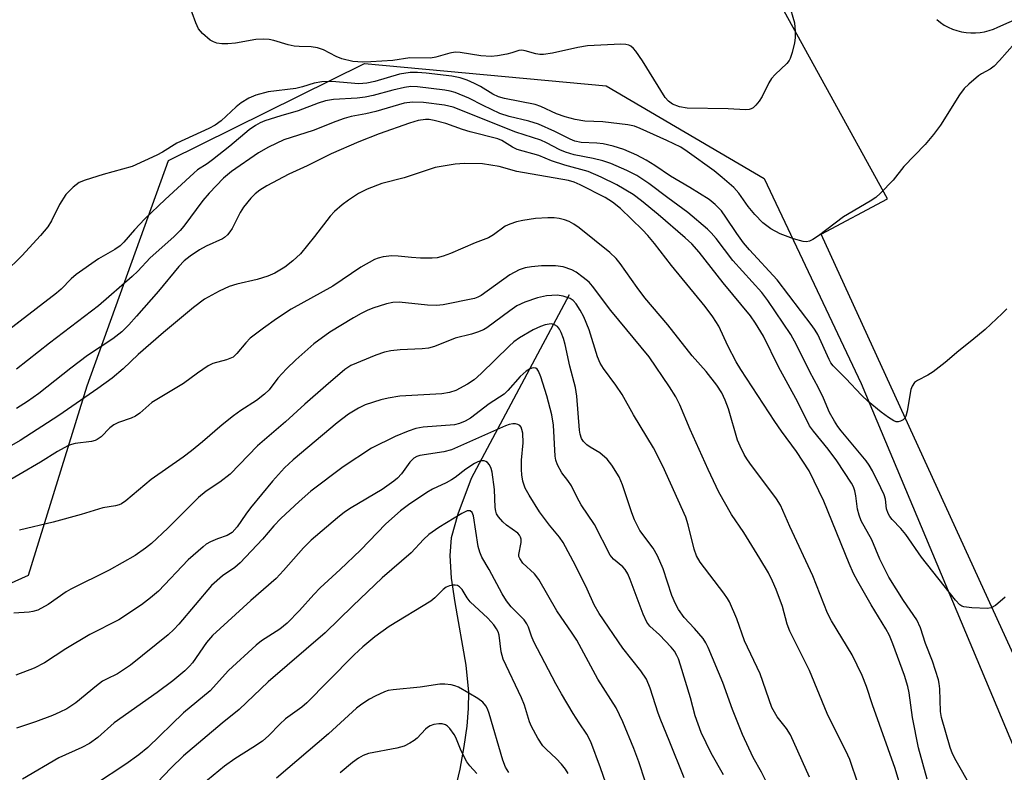
# Model space of a CAD drawing. Units: inches. Extents: x 1249770 to 1255770, y 577451 to 581451.
# Drawn here: x 1251215 to 1251434, y 578727 to 578896 of the extents above; entities that cross this region are included whole.
import ezdxf

# ---------------------------------------------------------------- set-up
doc = ezdxf.new("R2010")
doc.units = ezdxf.units.IN
doc.header["$MEASUREMENT"] = 0
for name, color, linetype in [('HYDRO-Single Line Stream', 4, 'Continuous'), ('NTRL-Trees', 3, 'Continuous'), ('TRANS-Parking Lot', 4, 'Continuous'), ('Undefined', 1, 'Continuous')]:
    doc.layers.add(name, color=color, linetype=linetype)

msp = doc.modelspace()

# ---------------------------------------------------------------- linework, layer by layer
at = {"layer": 'HYDRO-Single Line Stream'}
msp.add_lwpolyline([(1251337.22, 578834.16), (1251315.3, 578793.12), (1251312.32, 578785.13), (1251310.88, 578779.89), (1251310.57, 578775.89), (1251310.89, 578770.89), (1251311.66, 578765.41), (1251314.1, 578751.41), (1251314.73, 578745.38), (1251314.68, 578741.73), (1251314.33, 578737.77), (1251313.69, 578733.26), (1251312.76, 578728.22), (1251310.35, 578717.82)], dxfattribs=at)
at = {"layer": 'NTRL-Trees'}
msp.add_lwpolyline([(1250788.45, 578976.98), (1250850.4, 578988.06), (1250883.13, 578957.96), (1250910.61, 578909.02), (1250973.27, 578823.38), (1251030.18, 578781.07), (1251098.67, 578759.42), (1251181.77, 578755.89), (1251216.52, 578771.5), (1251229.61, 578813.81), (1251247.74, 578864.17), (1251291.55, 578885.82), (1251345.44, 578880.79), (1251380.69, 578860.14), (1251402.35, 578814.31), (1251438.1, 578729.2)], dxfattribs=at)
at = {"layer": 'TRANS-Parking Lot'}
for points in [[(1251419.23, 578895.62, 0), (1251420.05, 578894.98, 0), (1251420.91, 578894.41, 0), (1251421.83, 578893.91, 0), (1251422.78, 578893.49, 0), (1251423.76, 578893.15, 0), (1251424.77, 578892.89, 0), (1251425.79, 578892.72, 0), (1251426.83, 578892.64, 0), (1251427.87, 578892.64, 0), (1251428.9, 578892.73, 0), (1251429.93, 578892.91, 0), (1251430.93, 578893.17, 0), (1251431.91, 578893.51, 0), (1251432.86, 578893.94, 0), (1251547.73, 578944.67, 0)], [(1251445.16, 578734.58, 0), (1251393.44, 578847.67, 0), (1251408.24, 578855.57, 0), (1251366.97, 578930.68, 0)]]:
    msp.add_polyline3d(points, dxfattribs=at)
at = {"layer": 'Undefined'}
for points, elevation in [([(1251386.23, 578899.2), (1251387.46, 578894.91), (1251387.65, 578892.97), (1251387.65, 578891.57), (1251387.52, 578890.45), (1251386.99, 578888.26), (1251386.55, 578886.94), (1251386.31, 578886.45), (1251385.78, 578885.78), (1251383.21, 578883.38), (1251382.37, 578882.44), (1251381.79, 578881.52), (1251380.26, 578878.42), (1251379.61, 578877.42), (1251378.88, 578876.48), (1251378.25, 578875.9), (1251377.83, 578875.67), (1251377.38, 578875.53), (1251376.54, 578875.47), (1251372.69, 578875.7), (1251363.52, 578875.83), (1251361.84, 578876.15), (1251360.25, 578876.73), (1251359.36, 578877.37), (1251358.63, 578878.2), (1251353.56, 578886.44), (1251352.07, 578888.53), (1251351.54, 578889.17), (1251350.95, 578889.71), (1251350.52, 578889.93), (1251349.84, 578890.08), (1251348.76, 578890.1), (1251341.3, 578889.74), (1251339.11, 578889.38), (1251333.48, 578888.11), (1251331.49, 578887.81), (1251330.63, 578887.81), (1251329.78, 578887.95), (1251327.39, 578888.63), (1251326.63, 578888.78), (1251325.93, 578888.72), (1251324.43, 578888.19), (1251323.29, 578887.9), (1251321.24, 578887.56), (1251319.77, 578887.4), (1251317.45, 578887.53), (1251312.85, 578888.26), (1251311.73, 578888.33), (1251310.59, 578888.15), (1251307.42, 578887.25), (1251306.28, 578887.04), (1251301.61, 578887.07), (1251297.81, 578886.48), (1251292.9, 578886.15), (1251291.18, 578886.1), (1251288.93, 578886.25), (1251286.49, 578886.87), (1251285.19, 578887.4), (1251282.37, 578888.88), (1251281, 578889.32), (1251279.58, 578889.54), (1251276.96, 578889.58), (1251275.82, 578889.68), (1251274.46, 578889.98), (1251271.27, 578890.94), (1251270.21, 578891.19), (1251269.05, 578891.26), (1251267.28, 578891.18), (1251262.73, 578890.36), (1251261.03, 578890.21), (1251259.64, 578890.24), (1251258.55, 578890.36), (1251257.79, 578890.62), (1251257.1, 578891.05), (1251255.39, 578892.49), (1251254.49, 578893.56), (1251253.88, 578894.9), (1251252.21, 578899.39)], 662), ([(1251438.38, 578892.3), (1251433.27, 578886.48), (1251432.04, 578885.2), (1251431.15, 578884.53), (1251429.25, 578883.54), (1251428.56, 578883.05), (1251426.39, 578881.2), (1251425.36, 578880.21), (1251424.32, 578878.81), (1251420.09, 578872.04), (1251418.52, 578869.94), (1251416.66, 578867.71), (1251411.93, 578862.83), (1251409.54, 578859.78), (1251406.72, 578856.84), (1251405.62, 578855.88), (1251404.42, 578855.04), (1251398.45, 578851.57), (1251392.84, 578847.35), (1251391.62, 578846.52), (1251390.85, 578846.14), (1251390.21, 578846), (1251389.45, 578846.05), (1251387.26, 578846.68), (1251384.27, 578847.74), (1251382.23, 578848.91), (1251380.45, 578850.22), (1251378.66, 578852.09), (1251377.18, 578853.84), (1251375.07, 578856.84), (1251373.97, 578858.08), (1251371.37, 578860.36), (1251369.53, 578861.82), (1251363.53, 578866.18), (1251362.1, 578867.12), (1251358.98, 578868.65), (1251353.04, 578871.31), (1251351.75, 578871.82), (1251350.32, 578872.11), (1251344.73, 578872.75), (1251340.7, 578872.92), (1251338.56, 578873.28), (1251336.31, 578873.93), (1251334.38, 578874.58), (1251330.85, 578876.2), (1251329.61, 578876.65), (1251322.79, 578878.01), (1251321.4, 578878.39), (1251320.19, 578878.97), (1251317.41, 578880.64), (1251316.09, 578881.33), (1251314.46, 578882.06), (1251312.88, 578882.6), (1251311.03, 578882.97), (1251305.31, 578883.65), (1251303.33, 578883.82), (1251301.71, 578883.81), (1251299.34, 578883.41), (1251293.84, 578881.81), (1251292.04, 578881.39), (1251290.27, 578881.3), (1251284.26, 578881.81), (1251282, 578881.7), (1251280.31, 578881.42), (1251277.65, 578880.61), (1251276.21, 578880.25), (1251270.01, 578879.45), (1251267.25, 578878.74), (1251265.68, 578878.1), (1251264, 578877.04), (1251262.88, 578876.12), (1251259.55, 578873.04), (1251258.22, 578872.05), (1251256.75, 578871.26), (1251249.6, 578868.04), (1251246.43, 578866.04), (1251245.19, 578865.35), (1251239.66, 578862.8), (1251233.19, 578861.04), (1251229.2, 578859.78), (1251227.85, 578859.21), (1251226.49, 578858.16), (1251224.85, 578856.52), (1251223.45, 578854.32), (1251221.64, 578850.66), (1251220.84, 578849.34), (1251219.19, 578847.38), (1251215.03, 578842.88), (1251211.23, 578839.14)], 660), ([(1251434.91, 578830.99), (1251433.88, 578829.96), (1251430.04, 578826.43), (1251427.1, 578823.93), (1251424.16, 578821.61), (1251421.16, 578819.06), (1251418.46, 578816.94), (1251417.26, 578816.17), (1251414.94, 578815.04), (1251414.3, 578814.56), (1251413.73, 578813.78), (1251413.47, 578813.03), (1251412.66, 578808.16), (1251412.37, 578807.06), (1251412.12, 578806.59), (1251411.77, 578806.25), (1251411.12, 578805.89), (1251410.66, 578805.77), (1251410.17, 578805.8), (1251409.69, 578805.99), (1251408.49, 578806.72), (1251406.86, 578807.92), (1251403.97, 578810.31), (1251402.46, 578811.71), (1251398.99, 578815.42), (1251396.11, 578818.26), (1251395.6, 578818.99), (1251395.23, 578819.69), (1251392.68, 578825.28), (1251392.1, 578826.28), (1251391.43, 578827.23), (1251383.59, 578837.52), (1251377.43, 578844.22), (1251376.12, 578845.74), (1251374.61, 578847.81), (1251372.2, 578851.51), (1251371.17, 578852.92), (1251369.77, 578854.35), (1251368.42, 578855.43), (1251364.15, 578858.1), (1251359.82, 578860.62), (1251356.32, 578863.01), (1251354.36, 578864.24), (1251352.32, 578865.35), (1251349.38, 578866.59), (1251347, 578867.35), (1251344.78, 578867.85), (1251343.39, 578868.01), (1251339.89, 578868.2), (1251338.5, 578868.48), (1251337.43, 578868.89), (1251334.02, 578870.59), (1251330.33, 578872.25), (1251328.23, 578872.9), (1251323.78, 578873.95), (1251321.69, 578874.67), (1251317.97, 578876.41), (1251314.78, 578878.08), (1251311.77, 578879.34), (1251310.64, 578879.66), (1251309.48, 578879.86), (1251303.32, 578880.59), (1251301.85, 578880.64), (1251300.41, 578880.44), (1251297.84, 578879.88), (1251293.43, 578878.69), (1251291.68, 578878.28), (1251289.9, 578878.09), (1251284.58, 578877.74), (1251282.85, 578877.46), (1251281.19, 578876.95), (1251276.72, 578875.26), (1251272.85, 578874.12), (1251269.3, 578872.97), (1251268.23, 578872.53), (1251267.2, 578871.98), (1251265.76, 578870.98), (1251261.48, 578867.37), (1251257.57, 578864.28), (1251256.4, 578863.41), (1251254.27, 578862.03), (1251253.39, 578861.32), (1251247.01, 578855.45), (1251242.51, 578851.14), (1251240.17, 578848.67), (1251237.81, 578845.89), (1251236.99, 578845.1), (1251235.82, 578844.28), (1251232.15, 578842.17), (1251227.19, 578838.65), (1251226.07, 578837.73), (1251223.82, 578835.39), (1251222.79, 578834.5), (1251205.5, 578821.29)], 658), ([(1251434.53, 578766.62), (1251432.34, 578764.75), (1251431.39, 578764.21), (1251430.57, 578764.07), (1251427.04, 578764.21), (1251425.32, 578764.44), (1251424.81, 578764.64), (1251424.37, 578764.92), (1251423.4, 578765.92), (1251415.86, 578775.56), (1251412.31, 578780.6), (1251411.2, 578781.92), (1251409.31, 578783.96), (1251408.81, 578784.61), (1251408.42, 578785.33), (1251408.04, 578786.36), (1251407.77, 578788.51), (1251407.51, 578789.49), (1251406.8, 578791.04), (1251404.87, 578794.86), (1251404.16, 578796.08), (1251403.49, 578797.03), (1251397.91, 578803.76), (1251397.14, 578804.77), (1251396.4, 578805.92), (1251395.32, 578807.89), (1251393.96, 578811.05), (1251392.87, 578813.37), (1251390.9, 578816.94), (1251387.97, 578823), (1251386.69, 578825.28), (1251381.53, 578832.85), (1251380.2, 578834.68), (1251373.75, 578841.81), (1251370.04, 578846.69), (1251368.91, 578848.01), (1251368.1, 578848.82), (1251363.69, 578852.56), (1251359.19, 578855.78), (1251354.96, 578858.98), (1251352.34, 578860.77), (1251350.06, 578861.95), (1251346.5, 578863.45), (1251344.75, 578864.05), (1251342.57, 578864.6), (1251338.33, 578865.39), (1251336.38, 578865.99), (1251335.09, 578866.55), (1251332.14, 578868.12), (1251330.91, 578868.69), (1251325.28, 578870.45), (1251311.34, 578876.07), (1251309.41, 578876.51), (1251304.69, 578877.09), (1251302.26, 578877.2), (1251300.36, 578876.96), (1251294.02, 578875.12), (1251291.81, 578874.59), (1251288.56, 578873.95), (1251286.97, 578873.51), (1251285.14, 578872.89), (1251280.06, 578870.87), (1251273.53, 578868.75), (1251270.11, 578867.11), (1251267.89, 578865.88), (1251261.83, 578861.72), (1251260.08, 578860.2), (1251256.88, 578856.82), (1251255.46, 578855.19), (1251251.18, 578849.45), (1251250.41, 578848.54), (1251248.97, 578847.08), (1251243.65, 578842.39), (1251240.95, 578839.45), (1251239.66, 578838.23), (1251232.15, 578831.71), (1251221.23, 578823.38), (1251213.82, 578817.55)], 656), ([(1251426.91, 578724.19), (1251423.58, 578730.07), (1251422.77, 578731.66), (1251422.22, 578733.03), (1251420.27, 578739.77), (1251420.09, 578741.06), (1251419.93, 578746.16), (1251419.81, 578747.3), (1251419.64, 578748.14), (1251418.3, 578752.3), (1251416.76, 578756.28), (1251415.65, 578759.79), (1251414.77, 578761.52), (1251411.79, 578765.89), (1251408.54, 578771.12), (1251406.56, 578775.12), (1251404.73, 578779.41), (1251402.37, 578783.66), (1251401.9, 578784.93), (1251401.56, 578786.25), (1251401.19, 578789.23), (1251400.97, 578790.34), (1251400.63, 578791.28), (1251400.23, 578792.05), (1251396.97, 578797.1), (1251395.03, 578799.66), (1251391.7, 578803.72), (1251390.88, 578804.87), (1251388.26, 578810.17), (1251383.94, 578818.06), (1251380.55, 578824.9), (1251378.8, 578827.85), (1251377.65, 578829.48), (1251371.57, 578836.84), (1251366.22, 578843.66), (1251364.55, 578845.51), (1251363.07, 578846.88), (1251357.06, 578852.09), (1251353.38, 578855.17), (1251351.48, 578856.52), (1251347.86, 578858.69), (1251344.33, 578860.43), (1251341.46, 578861.68), (1251336.25, 578863.11), (1251333.27, 578864.1), (1251330.45, 578865.25), (1251325.57, 578866.59), (1251324.56, 578867.09), (1251322.16, 578868.61), (1251321.27, 578869.01), (1251315.12, 578870.52), (1251313.41, 578871.06), (1251309.68, 578872.4), (1251307.08, 578873.1), (1251305.93, 578873.27), (1251305.13, 578873.29), (1251303.5, 578873.07), (1251301.53, 578872.49), (1251294.81, 578870.13), (1251290.26, 578868.34), (1251284.11, 578865.67), (1251278.72, 578862.98), (1251274.61, 578861.07), (1251269.72, 578858.51), (1251268.18, 578857.53), (1251267.13, 578856.69), (1251266.15, 578855.74), (1251264.52, 578853.75), (1251263.77, 578852.53), (1251261.96, 578848.93), (1251261.49, 578848.2), (1251260.93, 578847.54), (1251260.29, 578846.97), (1251259.8, 578846.66), (1251256.17, 578845), (1251254.67, 578844.22), (1251252.6, 578842.8), (1251251.28, 578841.72), (1251250.06, 578840.48), (1251245.52, 578834.96), (1251240.64, 578829.37), (1251238.9, 578827.43), (1251237.37, 578825.87), (1251235.37, 578824.33), (1251229.68, 578820.57), (1251225.96, 578817.79), (1251218.82, 578812.12), (1251216.33, 578810.33), (1251213.85, 578808.72)], 654), ([(1251417.12, 578725.95), (1251415.2, 578732.99), (1251413.86, 578739.75), (1251413.09, 578745.28), (1251412.82, 578746.68), (1251412.03, 578749.13), (1251409.43, 578756.22), (1251408.67, 578758.06), (1251407.9, 578759.55), (1251404.62, 578764.94), (1251401.61, 578770.12), (1251400.67, 578771.89), (1251399.67, 578774.16), (1251394.05, 578788.07), (1251390.76, 578794.82), (1251387.97, 578799.16), (1251384.63, 578803.66), (1251383.1, 578805.84), (1251375.5, 578817.47), (1251374.5, 578819.18), (1251372.63, 578822.74), (1251370.59, 578827.11), (1251369.3, 578829.23), (1251367.59, 578831.57), (1251360.04, 578840.73), (1251356.25, 578845.63), (1251354.77, 578847.39), (1251353.55, 578848.67), (1251348.65, 578853.4), (1251346.9, 578854.83), (1251345.22, 578855.85), (1251339.65, 578858.72), (1251338.29, 578859.33), (1251337.06, 578859.69), (1251325.52, 578861.71), (1251321.61, 578862.83), (1251317.82, 578863.38), (1251313.82, 578863.51), (1251311.78, 578863.32), (1251307.27, 578862.58), (1251300.36, 578860.24), (1251295.36, 578859.03), (1251292.11, 578857.78), (1251290.19, 578856.74), (1251287.92, 578855.26), (1251286.54, 578854.25), (1251284.84, 578852.78), (1251283.88, 578851.74), (1251280.38, 578847.19), (1251277.2, 578843.33), (1251275.55, 578841.73), (1251273.76, 578840.3), (1251271.53, 578838.99), (1251269.96, 578838.33), (1251267.55, 578837.58), (1251263.02, 578836.53), (1251261.31, 578835.98), (1251259.07, 578834.93), (1251255.83, 578833.16), (1251253.37, 578831.35), (1251246.63, 578825.71), (1251240.97, 578820.84), (1251237.64, 578817.59), (1251235.21, 578815.56), (1251232.01, 578813.19), (1251223.33, 578807.17), (1251214.68, 578801.63), (1251210.04, 578799.03)], 652), ([(1251411.23, 578724.1), (1251409.97, 578728.35), (1251404.91, 578742.55), (1251403.53, 578746.7), (1251402.61, 578749.13), (1251400.33, 578753.75), (1251395.78, 578761.34), (1251394.83, 578763.06), (1251391.61, 578771.36), (1251386.46, 578782.41), (1251384.36, 578787.16), (1251383.49, 578788.61), (1251377.5, 578796.52), (1251376.83, 578797.48), (1251376.25, 578798.5), (1251375.35, 578800.35), (1251374.79, 578801.7), (1251372.73, 578808.66), (1251372.05, 578810.63), (1251371.29, 578812.24), (1251370.18, 578814), (1251367.8, 578816.99), (1251364.68, 578820.55), (1251359.21, 578827.42), (1251354.12, 578833.49), (1251352.36, 578835.79), (1251348.58, 578841.12), (1251347.69, 578842.25), (1251346.29, 578843.57), (1251339.42, 578849.11), (1251338.24, 578849.95), (1251337.21, 578850.51), (1251336.13, 578850.9), (1251334.99, 578851.17), (1251333.82, 578851.33), (1251332.44, 578851.36), (1251329.66, 578851.19), (1251326.85, 578850.76), (1251325.48, 578850.46), (1251323.93, 578849.92), (1251322.95, 578849.45), (1251320.34, 578847.55), (1251319.17, 578846.89), (1251316.23, 578845.73), (1251310.73, 578843.36), (1251309.11, 578842.8), (1251307.73, 578842.42), (1251306.61, 578842.31), (1251304.04, 578842.37), (1251302.03, 578842.48), (1251299.05, 578842.81), (1251297.63, 578842.83), (1251295.67, 578842.66), (1251294.56, 578842.37), (1251293.75, 578842.06), (1251290.68, 578840.34), (1251284.46, 578836.1), (1251275.18, 578830.96), (1251271.89, 578828.81), (1251268.97, 578826.71), (1251266.03, 578824.43), (1251265.03, 578823.43), (1251263.02, 578821.01), (1251262.18, 578820.25), (1251261.49, 578819.89), (1251260.75, 578819.62), (1251257.69, 578818.77), (1251256.66, 578818.26), (1251254.25, 578816.64), (1251251.1, 578814.33), (1251244.08, 578810.08), (1251241.35, 578807.73), (1251240.44, 578807.07), (1251239.42, 578806.56), (1251236.6, 578805.64), (1251235.57, 578805.14), (1251234.69, 578804.43), (1251232.72, 578802.46), (1251231.87, 578801.83), (1251231.39, 578801.61), (1251230.59, 578801.42), (1251226.91, 578800.95), (1251226.11, 578800.73), (1251225.32, 578800.38), (1251223.03, 578799.12), (1251219.18, 578796.78), (1251209.44, 578791.13)], 650), ([(1251401.74, 578724.87), (1251399.82, 578730.39), (1251398.98, 578732.28), (1251396.17, 578737.72), (1251394.76, 578740.64), (1251390.88, 578750.2), (1251386.48, 578759.01), (1251385.89, 578760.61), (1251384.79, 578764.5), (1251383.43, 578768.33), (1251382.62, 578770.22), (1251381.68, 578772.04), (1251379.79, 578775.24), (1251376.16, 578781.03), (1251373.44, 578785.07), (1251370.59, 578790.07), (1251368.21, 578795.16), (1251364.21, 578804.1), (1251361.92, 578809.56), (1251361.01, 578811.37), (1251359.6, 578813.63), (1251355.07, 578820.28), (1251346.5, 578830.63), (1251342.43, 578836.1), (1251341.66, 578836.94), (1251340.35, 578838.02), (1251338.75, 578839.19), (1251337.76, 578839.74), (1251335.86, 578840.39), (1251334.18, 578840.59), (1251331.06, 578840.6), (1251328.79, 578840.4), (1251327.39, 578840.19), (1251326.05, 578839.75), (1251323.95, 578838.63), (1251317.53, 578834), (1251316.85, 578833.61), (1251316.06, 578833.32), (1251309.1, 578831.92), (1251307.62, 578831.74), (1251305.6, 578831.84), (1251299.28, 578832.49), (1251297.87, 578832.46), (1251296.46, 578832.11), (1251293.37, 578831.14), (1251292.1, 578830.64), (1251290.81, 578830.01), (1251289.03, 578829.01), (1251283.75, 578825.77), (1251280.22, 578823.2), (1251276.19, 578819.62), (1251274.12, 578817.61), (1251272.21, 578815.54), (1251270.22, 578812.93), (1251269.22, 578811.94), (1251267.38, 578810.55), (1251263.91, 578808.29), (1251262.27, 578807.09), (1251259.76, 578805.13), (1251255.38, 578801.29), (1251252.91, 578799.3), (1251251.03, 578797.89), (1251243.91, 578792.93), (1251238.22, 578788.15), (1251237.28, 578787.47), (1251236.73, 578787.21), (1251235.95, 578787.01), (1251233.1, 578786.54), (1251228.28, 578785.06), (1251222.02, 578783.37), (1251214.53, 578781.6)], 648), ([(1251390.86, 578726.42), (1251386.59, 578735.84), (1251385.71, 578737.25), (1251383.59, 578739.87), (1251382.46, 578741.95), (1251379.86, 578749.47), (1251376.34, 578756.86), (1251374.59, 578761.8), (1251372.97, 578765.56), (1251372.55, 578766.32), (1251371.72, 578767.51), (1251366.46, 578774.44), (1251365.61, 578775.88), (1251365.1, 578777.31), (1251363.74, 578782.78), (1251363.23, 578784.46), (1251358.12, 578795.9), (1251356.01, 578799.94), (1251351.58, 578807.34), (1251349.06, 578811.85), (1251347.65, 578813.96), (1251344.87, 578817.72), (1251344.1, 578818.91), (1251343.49, 578820.33), (1251341.63, 578826.32), (1251340.46, 578829.26), (1251339.67, 578830.75), (1251338.78, 578832.15), (1251338.08, 578832.88), (1251337.42, 578833.29), (1251335.87, 578833.85), (1251334.5, 578834.09), (1251332.14, 578833.9), (1251330.1, 578833.49), (1251327.3, 578832.5), (1251325.53, 578831.66), (1251323.92, 578830.6), (1251318.85, 578826.78), (1251318.1, 578826.34), (1251316.76, 578825.79), (1251315.37, 578825.33), (1251311.77, 578824.46), (1251307.15, 578822.61), (1251305.83, 578822.22), (1251304.39, 578822.07), (1251299.45, 578821.84), (1251297.43, 578821.61), (1251296.01, 578821.35), (1251294.08, 578820.68), (1251288.48, 578818.39), (1251287.11, 578817.43), (1251282.86, 578813.85), (1251278.18, 578809.73), (1251273.9, 578805.77), (1251267.66, 578800.41), (1251261.53, 578794.08), (1251259.26, 578792.28), (1251256.21, 578790.27), (1251254.48, 578788.91), (1251247.62, 578782.01), (1251244, 578778.6), (1251242.66, 578777.53), (1251240.33, 578775.9), (1251234.54, 578772.65), (1251225.95, 578768.4), (1251224.94, 578767.78), (1251220.92, 578764.95), (1251218.57, 578763.72), (1251217.48, 578763.38), (1251216.65, 578763.23), (1251213.26, 578763.05)], 646), ([(1251381.01, 578725.73), (1251380.12, 578727.5), (1251378.27, 578730.78), (1251375.87, 578735.92), (1251373.66, 578741.49), (1251371.52, 578747.56), (1251368.23, 578755.39), (1251367.72, 578756.4), (1251367.09, 578757.36), (1251365.21, 578759.61), (1251362.9, 578762.07), (1251361.64, 578763.88), (1251360.93, 578765.11), (1251360.11, 578767), (1251358.17, 578772.97), (1251356.92, 578775.84), (1251355.93, 578777.53), (1251353.01, 578781.53), (1251351.79, 578783.89), (1251351.19, 578785.44), (1251349.13, 578791.73), (1251348.37, 578793.5), (1251346.76, 578796.13), (1251345.66, 578797.46), (1251344.08, 578798.82), (1251341.88, 578800.13), (1251341.18, 578800.62), (1251340.37, 578801.4), (1251339.97, 578802.07), (1251339.66, 578803.05), (1251339.52, 578803.88), (1251338.94, 578811.52), (1251338.62, 578813.48), (1251337.36, 578818.2), (1251336.33, 578823.06), (1251335.94, 578824.42), (1251335.44, 578825.73), (1251335.07, 578826.46), (1251334.58, 578827.05), (1251333.95, 578827.43), (1251333.23, 578827.63), (1251332.7, 578827.62), (1251331.88, 578827.45), (1251330.79, 578827.1), (1251329.19, 578826.36), (1251326.11, 578824.57), (1251324.84, 578823.62), (1251323.8, 578822.71), (1251317.55, 578816.56), (1251316.01, 578815.17), (1251314.53, 578814.18), (1251311.88, 578812.8), (1251310.48, 578812.36), (1251308.75, 578812.02), (1251299.43, 578811.52), (1251296.83, 578811.09), (1251295.17, 578810.67), (1251291.7, 578809.54), (1251290.16, 578808.8), (1251287.93, 578807.5), (1251285.43, 578805.59), (1251275.61, 578797.31), (1251273.65, 578795.47), (1251271, 578792.52), (1251266.09, 578786.56), (1251265.02, 578785.16), (1251263.13, 578782.36), (1251261.99, 578781.07), (1251260.88, 578780.41), (1251258.68, 578779.63), (1251257.17, 578778.95), (1251256.21, 578778.42), (1251255.5, 578777.89), (1251252.18, 578774.92), (1251245.56, 578767.95), (1251243.79, 578766.46), (1251241.72, 578764.87), (1251236.72, 578761.59), (1251230.23, 578758.25), (1251224.89, 578755.08), (1251220.13, 578751.95), (1251217.76, 578750.76), (1251213.73, 578749.17)], 644), ([(1251371.64, 578726.96), (1251368.91, 578731.79), (1251366.68, 578736.4), (1251365.35, 578740.14), (1251364.26, 578744.11), (1251362.03, 578751.43), (1251361.57, 578752.84), (1251361.23, 578753.6), (1251360.7, 578754.52), (1251359.96, 578755.42), (1251357.33, 578758.18), (1251355.24, 578760.16), (1251354.54, 578761), (1251353.69, 578762.84), (1251350.85, 578770.57), (1251350.26, 578771.86), (1251349.67, 578772.76), (1251349.15, 578773.38), (1251347.1, 578775.1), (1251346.35, 578775.98), (1251342.87, 578782.87), (1251339.9, 578787.21), (1251338.95, 578788.9), (1251337.73, 578791.46), (1251336.91, 578792.65), (1251335.59, 578794.37), (1251334.62, 578796.17), (1251334.22, 578797.25), (1251334.07, 578798.11), (1251333.68, 578805.07), (1251333.35, 578807.34), (1251332.22, 578811.6), (1251330.88, 578815.83), (1251330.34, 578817.13), (1251330.05, 578817.53), (1251329.74, 578817.75), (1251329.34, 578817.83), (1251328.85, 578817.75), (1251328.35, 578817.56), (1251327.62, 578817.11), (1251326.28, 578815.93), (1251323.5, 578812.81), (1251322.67, 578811.98), (1251319.37, 578809.78), (1251315.2, 578806.61), (1251314.01, 578805.9), (1251312.72, 578805.37), (1251311.6, 578805.09), (1251304.59, 578804.62), (1251302.97, 578804.28), (1251301.3, 578803.71), (1251298.4, 578802.48), (1251293.09, 578799.9), (1251286.72, 578795.72), (1251279.57, 578790.29), (1251276.9, 578787.99), (1251272.85, 578784.2), (1251271.26, 578782.55), (1251268.78, 578779.54), (1251263.8, 578774.25), (1251262.56, 578773.21), (1251259.79, 578771.38), (1251257.38, 578769.25), (1251250.08, 578760.59), (1251248.98, 578759.42), (1251247.67, 578758.23), (1251239.27, 578751.41), (1251236.37, 578749.46), (1251233.91, 578748.3), (1251233.07, 578747.82), (1251231.7, 578746.79), (1251227.11, 578743.05), (1251225.06, 578741.7), (1251223.52, 578740.91), (1251221.89, 578740.21), (1251218.06, 578738.79), (1251213.87, 578737.36)], 642), ([(1251362.84, 578726.25), (1251359.54, 578734.61), (1251357.64, 578739.13), (1251357.06, 578740.74), (1251355.28, 578746.3), (1251354.44, 578748.3), (1251353.18, 578750.17), (1251349.17, 578755.2), (1251343.91, 578762.97), (1251342.81, 578764.88), (1251341.22, 578768.39), (1251338.62, 578773.72), (1251335.84, 578778.83), (1251335.07, 578780), (1251332.8, 578782.68), (1251330.58, 578785.67), (1251328.25, 578789.41), (1251327.4, 578790.95), (1251326.88, 578792.55), (1251326.65, 578793.97), (1251326.56, 578795.15), (1251326.56, 578797.25), (1251326.91, 578801.12), (1251326.86, 578803.22), (1251326.67, 578804.06), (1251326.47, 578804.56), (1251326.17, 578804.95), (1251325.73, 578805.21), (1251325.21, 578805.34), (1251324.66, 578805.36), (1251323.84, 578805.18), (1251323.02, 578804.89), (1251310.91, 578799.5), (1251309.24, 578799.1), (1251303.9, 578798.25), (1251303.18, 578798.03), (1251302.54, 578797.68), (1251301.65, 578796.78), (1251299.8, 578794.17), (1251298.92, 578793.23), (1251298.08, 578792.51), (1251295.49, 578790.7), (1251288.56, 578786.56), (1251287.09, 578785.59), (1251285.47, 578784.32), (1251279.6, 578779.34), (1251277.94, 578777.67), (1251273.46, 578772.55), (1251271.8, 578770.8), (1251266.14, 578765.86), (1251257.58, 578758.04), (1251256.24, 578756.49), (1251253.11, 578751.96), (1251252.43, 578751.18), (1251251.39, 578750.19), (1251248.75, 578747.95), (1251245.25, 578745.3), (1251235.62, 578738.52), (1251232.02, 578735.28), (1251230.15, 578733.9), (1251228.46, 578733.01), (1251223.28, 578730.71), (1251215.18, 578725.95)], 640), ([(1251354.17, 578725.49), (1251352.73, 578729.82), (1251351.65, 578732.81), (1251349.18, 578738.79), (1251347.7, 578741.88), (1251343.59, 578748.29), (1251338.88, 578757.01), (1251337.87, 578758.6), (1251334.45, 578763.56), (1251330.45, 578770.53), (1251329.46, 578771.85), (1251326.89, 578774.21), (1251326.16, 578775.24), (1251325.99, 578775.68), (1251325.93, 578776.17), (1251326.45, 578778.81), (1251326.45, 578779.55), (1251326.35, 578780.02), (1251326.1, 578780.49), (1251325.73, 578780.89), (1251323.25, 578782.71), (1251322.39, 578783.47), (1251321.44, 578784.54), (1251321.01, 578785.26), (1251320.83, 578785.8), (1251320.67, 578786.65), (1251320.53, 578790.68), (1251319.98, 578794.52), (1251319.77, 578795.37), (1251319.45, 578796.14), (1251319, 578796.7), (1251318.62, 578796.95), (1251318.2, 578797.06), (1251317.51, 578797.04), (1251316.81, 578796.84), (1251316.1, 578796.49), (1251314.1, 578795.17), (1251311.79, 578793.37), (1251310.91, 578792.79), (1251309.74, 578792.15), (1251306.67, 578790.73), (1251305.42, 578790.02), (1251301.32, 578787.23), (1251299.57, 578785.88), (1251296.26, 578782.99), (1251290.59, 578777.13), (1251286.06, 578772.78), (1251281.64, 578768.71), (1251280.22, 578767.22), (1251277.04, 578763.63), (1251274.28, 578760.79), (1251272.61, 578759.48), (1251268.55, 578756.89), (1251267.31, 578755.93), (1251261.2, 578750.21), (1251257.05, 578745.73), (1251251.11, 578740.77), (1251243.18, 578733.07), (1251241.18, 578731.43), (1251238.24, 578729.3), (1251231.48, 578724.84)], 638), ([(1251346.48, 578721.87), (1251344.22, 578728.49), (1251342.07, 578734.32), (1251341.14, 578736.03), (1251339.42, 578738.52), (1251338.07, 578740.67), (1251335.48, 578745.01), (1251334.21, 578747.29), (1251329.35, 578756.67), (1251328.8, 578757.91), (1251328.11, 578759.93), (1251327.77, 578760.67), (1251327.12, 578761.59), (1251324.27, 578764.48), (1251323.18, 578765.83), (1251322.28, 578767.33), (1251319.33, 578772.77), (1251317.71, 578775.58), (1251317.24, 578776.63), (1251316.89, 578777.96), (1251315.87, 578784.81), (1251315.58, 578785.53), (1251315.11, 578785.92), (1251314.46, 578785.92), (1251313.25, 578785.34), (1251308.08, 578782.19), (1251305.89, 578780.61), (1251304.72, 578779.5), (1251301.92, 578776.53), (1251295.47, 578770.97), (1251288.88, 578764.7), (1251282.75, 578758.62), (1251269.99, 578747.7), (1251263.51, 578741.49), (1251259.73, 578738.5), (1251251.13, 578731.17), (1251248.27, 578728.45), (1251242.39, 578722.27)], 636), ([(1251336.96, 578727.21), (1251336.4, 578728.23), (1251335.5, 578729.34), (1251334.29, 578730.58), (1251332.13, 578732.56), (1251331.35, 578733.43), (1251330.23, 578735.16), (1251328.77, 578737.72), (1251328.34, 578738.77), (1251327.2, 578742.46), (1251326.57, 578744.13), (1251322.45, 578752.76), (1251322.02, 578754.43), (1251321.59, 578758.14), (1251321.35, 578758.87), (1251321, 578759.56), (1251320.35, 578760.47), (1251319.01, 578761.92), (1251315.08, 578765.61), (1251314.41, 578766.48), (1251313.31, 578768.33), (1251312.73, 578768.92), (1251312.26, 578769.19), (1251311.77, 578769.31), (1251311.27, 578769.3), (1251310.51, 578769.14), (1251309.78, 578768.83), (1251309.11, 578768.31), (1251307.22, 578766.46), (1251306.29, 578765.74), (1251297.03, 578760.06), (1251293.8, 578757.78), (1251291.18, 578755.55), (1251289.24, 578753.71), (1251283.39, 578747.89), (1251278.65, 578742.98), (1251277.56, 578742.08), (1251273.89, 578739.42), (1251272.63, 578738.25), (1251270.17, 578735.73), (1251268.73, 578734.47), (1251266.61, 578733.02), (1251262.58, 578730.51), (1251260.3, 578728.85), (1251253.93, 578723.67)], 634), ([(1251323.74, 578727.42), (1251323.01, 578728.61), (1251322.36, 578730.19), (1251319.36, 578740.62), (1251318.99, 578741.65), (1251318.62, 578742.36), (1251317.9, 578743.17), (1251316.79, 578743.99), (1251314.83, 578745.21), (1251312.5, 578746.49), (1251311.69, 578746.81), (1251310.87, 578747.01), (1251309.48, 578747.17), (1251308.36, 578747.19), (1251303.93, 578746.51), (1251297.9, 578745.94), (1251296.78, 578745.74), (1251295.97, 578745.47), (1251293.89, 578744.54), (1251292.62, 578743.87), (1251290.89, 578742.7), (1251289.73, 578741.79), (1251283.48, 578736.07), (1251271.91, 578726.19)], 632), ([(1251316.61, 578727.23), (1251315.02, 578728.97), (1251314.36, 578729.86), (1251313.81, 578730.82), (1251312.95, 578732.63), (1251311.92, 578735.25), (1251311.55, 578735.97), (1251310.59, 578737.29), (1251310.02, 578737.81), (1251309.61, 578738.08), (1251308.85, 578738.33), (1251308.12, 578738.34), (1251307.02, 578738.15), (1251306.2, 578737.86), (1251305.59, 578737.5), (1251305.14, 578737.12), (1251303.27, 578735.16), (1251302.61, 578734.57), (1251301.66, 578733.97), (1251300.39, 578733.37), (1251298.72, 578732.92), (1251292.42, 578731.69), (1251291.25, 578731.28), (1251290.17, 578730.67), (1251288.82, 578729.67), (1251286.08, 578727.4)], 630)]:
    msp.add_lwpolyline(points, dxfattribs=dict(at, elevation=elevation))

doc.saveas('drawing.dxf')
